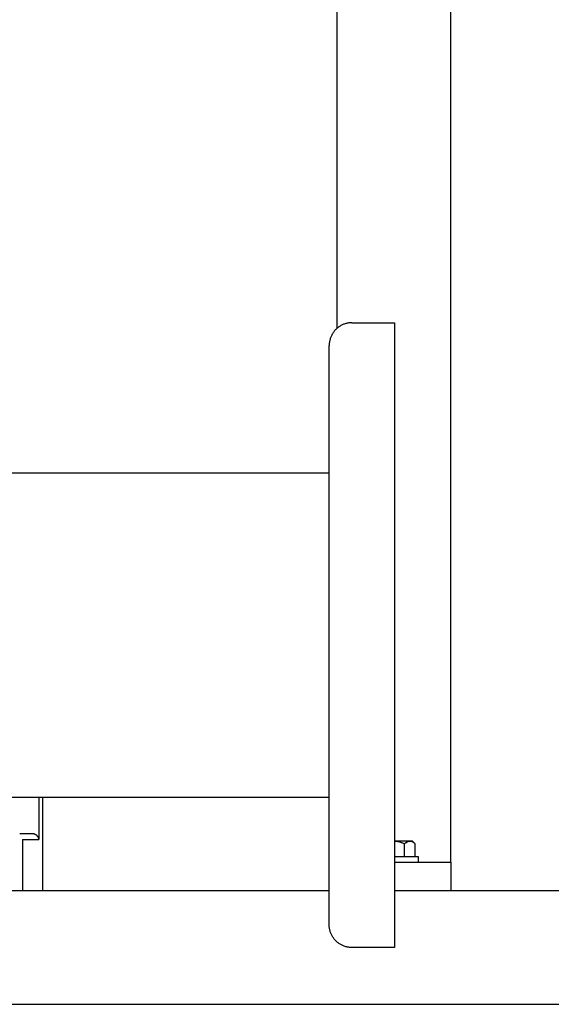
# Model space of a CAD drawing. Units: millimetres. Extents: x -1691 to 3965, y 3672 to 9778.
# Drawn here: x 1368 to 1555, y 3768 to 4115 of the extents above; entities that cross this region are included whole.
import ezdxf

# ---------------------------------------------------------------- set-up
doc = ezdxf.new("R2010")
doc.units = ezdxf.units.MM
for name, color, linetype, true_color in [('Make2D$Visible$Curves$0', 7, 'Continuous', 0xe6e6e6), ('Make2D$Visible$Curves$1', 7, 'Continuous', 0x000000), ('Make2D$Visible$Curves$3DCPCOLOR253', 7, 'Continuous', 0xadadad), ('Make2D$Visible$Curves$3DCPCOLOR254', 7, 'Continuous', 0xd6d6d6)]:
    doc.layers.add(name, color=color, linetype=linetype, true_color=true_color)

msp = doc.modelspace()

# ---------------------------------------------------------------- linework, layer by layer
at = {"layer": 'Make2D$Visible$Curves$0', "color": 0, "linetype": 'ByBlock', "lineweight": -2}
for points in [[(1485, 4008.26), (1484.73, 4008.26), (1484.45, 4008.25), (1484.18, 4008.22), (1483.91, 4008.19), (1483.64, 4008.15), (1483.37, 4008.1), (1483.11, 4008.04), (1482.84, 4007.97), (1482.58, 4007.89), (1482.32, 4007.8), (1482.07, 4007.71), (1481.81, 4007.6), (1481.56, 4007.49), (1481.32, 4007.37), (1481.08, 4007.24), (1480.84, 4007.1), (1480.61, 4006.95), (1480.39, 4006.8), (1480.17, 4006.64), (1479.95, 4006.47), (1479.74, 4006.29), (1479.54, 4006.11), (1479.34, 4005.92), (1479.15, 4005.72), (1478.97, 4005.52), (1478.79, 4005.31), (1478.63, 4005.1), (1478.46, 4004.88), (1478.31, 4004.65), (1478.16, 4004.42), (1478.03, 4004.19), (1477.9, 4003.94), (1477.78, 4003.7), (1477.66, 4003.45), (1477.56, 4003.2), (1477.46, 4002.94), (1477.37, 4002.68), (1477.3, 4002.42), (1477.23, 4002.16), (1477.17, 4001.89), (1477.12, 4001.62), (1477.07, 4001.35), (1477.04, 4001.08), (1477.02, 4000.81), (1477, 4000.54), (1477, 4000.26)], [(1485, 4008.26), (1500, 4008.26)], [(1500, 4008.26), (1500, 3788.26)], [(1477, 3796.26), (1477, 4000.26)], [(1189.15, 3955.41), (1477, 3955.41)], [(1477, 3841.11), (1189.15, 3841.11)], [(1485, 3788.26), (1484.73, 3788.27), (1484.45, 3788.28), (1484.18, 3788.31), (1483.91, 3788.34), (1483.64, 3788.38), (1483.37, 3788.43), (1483.11, 3788.49), (1482.84, 3788.56), (1482.58, 3788.64), (1482.32, 3788.73), (1482.07, 3788.82), (1481.81, 3788.93), (1481.56, 3789.04), (1481.32, 3789.16), (1481.08, 3789.29), (1480.84, 3789.43), (1480.61, 3789.57), (1480.39, 3789.73), (1480.17, 3789.89), (1479.95, 3790.06), (1479.74, 3790.23), (1479.54, 3790.42), (1479.34, 3790.61), (1479.15, 3790.8), (1478.97, 3791.01), (1478.79, 3791.22), (1478.63, 3791.43), (1478.46, 3791.65), (1478.31, 3791.88), (1478.16, 3792.11), (1478.03, 3792.34), (1477.9, 3792.58), (1477.78, 3792.83), (1477.66, 3793.08), (1477.56, 3793.33), (1477.46, 3793.59), (1477.37, 3793.84), (1477.3, 3794.11), (1477.23, 3794.37), (1477.17, 3794.64), (1477.12, 3794.9), (1477.07, 3795.17), (1477.04, 3795.45), (1477.02, 3795.72), (1477, 3795.99), (1477, 3796.26)], [(1500, 3788.26), (1485, 3788.26)]]:
    msp.add_lwpolyline(points, dxfattribs=at)
at = {"layer": 'Make2D$Visible$Curves$0'}
for points in [[(1477, 3808.26), (1183.03, 3808.26)], [(2080, 3808.26), (1500, 3808.26)], [(1183.54, 3768.26), (2080, 3768.26)]]:
    msp.add_lwpolyline(points, dxfattribs=at)
at = {"layer": 'Make2D$Visible$Curves$1', "color": 251, "true_color": 0x545454}
for points in [[(1374.78, 3841.11), (1374.78, 3826.26)], [(1376, 3841.11), (1376, 3808.26)], [(1372.62, 3828.26), (1368, 3828.26)], [(1372.79, 3828.26), (1372.73, 3828.26), (1372.67, 3828.26), (1372.62, 3828.26)], [(1374.78, 3826.26), (1374.78, 3826.27), (1374.77, 3826.33), (1374.77, 3826.4), (1374.75, 3826.46), (1374.74, 3826.53), (1374.73, 3826.59), (1374.71, 3826.65), (1374.69, 3826.71), (1374.67, 3826.78), (1374.65, 3826.84), (1374.62, 3826.9), (1374.6, 3826.96), (1374.57, 3827.02), (1374.54, 3827.08), (1374.51, 3827.14), (1374.47, 3827.19), (1374.44, 3827.25), (1374.41, 3827.29), (1374.39, 3827.33), (1374.36, 3827.37), (1374.33, 3827.4), (1374.3, 3827.44), (1374.27, 3827.48), (1374.24, 3827.52), (1374.2, 3827.55), (1374.17, 3827.59), (1374.13, 3827.63), (1374.1, 3827.66), (1374.06, 3827.7), (1374.02, 3827.73), (1373.98, 3827.76), (1373.94, 3827.8), (1373.9, 3827.83), (1373.84, 3827.87), (1373.77, 3827.92), (1373.74, 3827.94), (1373.7, 3827.96), (1373.67, 3827.98), (1373.63, 3828), (1373.6, 3828.02), (1373.56, 3828.04), (1373.53, 3828.05), (1373.49, 3828.07), (1373.45, 3828.09), (1373.41, 3828.1), (1373.38, 3828.12), (1373.34, 3828.13), (1373.27, 3828.16), (1373.2, 3828.18), (1373.14, 3828.2), (1373.07, 3828.21), (1373, 3828.23), (1372.93, 3828.24), (1372.86, 3828.25), (1372.82, 3828.25), (1372.79, 3828.26)], [(1369.02, 3826.26), (1374.78, 3826.26)], [(1369.02, 3826.26), (1369.02, 3808.26)]]:
    msp.add_lwpolyline(points, dxfattribs=at)
at = {"layer": 'Make2D$Visible$Curves$3DCPCOLOR253'}
for points in [[(1479.8, 4006.34), (1479.8, 5383.26)], [(1519.8, 3818.26), (1519.8, 5383.26)], [(1500, 3818.26), (1519.8, 3818.26)], [(1519.8, 3818.26), (1519.8, 3808.26)]]:
    msp.add_lwpolyline(points, dxfattribs=at)
at = {"layer": 'Make2D$Visible$Curves$3DCPCOLOR254', "color": 0}
for points in [[(1505.43, 3825.76), (1500, 3825.76)], [(1500, 3825.76), (1500.21, 3825.75), (1500.42, 3825.73), (1500.64, 3825.71), (1500.85, 3825.68), (1501.06, 3825.64), (1501.28, 3825.6), (1501.49, 3825.55), (1501.71, 3825.49), (1501.93, 3825.42), (1502.15, 3825.35), (1502.38, 3825.27), (1502.6, 3825.19), (1502.83, 3825.09), (1503.07, 3824.99), (1503.31, 3824.88), (1503.55, 3824.76)], [(1503.55, 3824.76), (1503.68, 3824.88), (1503.81, 3825), (1503.93, 3825.11), (1504.05, 3825.21), (1504.11, 3825.25), (1504.17, 3825.3), (1504.23, 3825.34), (1504.29, 3825.38), (1504.35, 3825.42), (1504.41, 3825.45), (1504.47, 3825.49), (1504.53, 3825.52), (1504.58, 3825.55), (1504.64, 3825.57), (1504.7, 3825.6), (1504.75, 3825.63), (1504.81, 3825.65), (1504.87, 3825.67), (1504.92, 3825.69), (1504.98, 3825.7), (1505.04, 3825.72), (1505.09, 3825.73), (1505.15, 3825.74), (1505.2, 3825.75), (1505.26, 3825.76), (1505.32, 3825.76), (1505.37, 3825.76), (1505.43, 3825.76)], [(1503.55, 3820.26), (1503.55, 3824.76)], [(1506.3, 3825.76), (1505.43, 3825.76)], [(1505.43, 3825.76), (1505.49, 3825.76), (1505.54, 3825.76), (1505.6, 3825.76), (1505.65, 3825.75), (1505.71, 3825.74), (1505.77, 3825.73), (1505.82, 3825.72), (1505.88, 3825.7), (1505.94, 3825.69), (1505.99, 3825.67), (1506.05, 3825.65), (1506.1, 3825.63), (1506.16, 3825.6), (1506.22, 3825.57), (1506.28, 3825.55), (1506.33, 3825.52), (1506.39, 3825.49), (1506.45, 3825.45), (1506.51, 3825.42), (1506.57, 3825.38), (1506.62, 3825.34), (1506.68, 3825.3), (1506.74, 3825.25), (1506.8, 3825.21), (1506.93, 3825.11), (1507.05, 3825), (1507.18, 3824.88), (1507.31, 3824.76)], [(1506.3, 3825.76), (1507.31, 3824.76)], [(1507.31, 3820.26), (1507.31, 3824.76)], [(1500, 3820.26), (1508.3, 3820.26)], [(1508.3, 3820.26), (1508.3, 3818.26)]]:
    msp.add_lwpolyline(points, dxfattribs=at)

doc.saveas('drawing.dxf')
